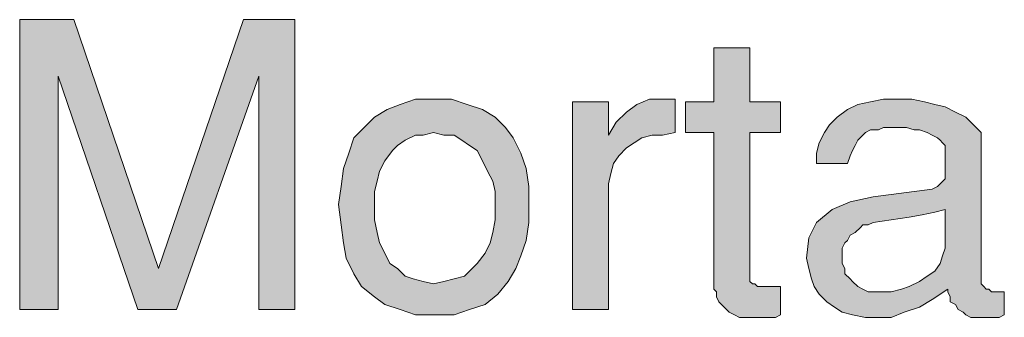
# Model space of a CAD drawing. Units: inches. Extents: x 3.21 to 8.44, y 0.83 to 7.59.
# Drawn here: x 5.83 to 6.47, y 4.12 to 4.31 of the extents above; entities that cross this region are included whole.
import ezdxf

# ---------------------------------------------------------------- set-up
doc = ezdxf.new("R2010")
doc.units = ezdxf.units.IN
doc.header["$MEASUREMENT"] = 0
doc.layers.add('Layer 1', color=7, linetype='Continuous')

msp = doc.modelspace()

# ---------------------------------------------------------------- hatches: boundary and pattern name
at = {"layer": 'Layer 1', "true_color": 0x191717}
for points in [[(6.01224, 4.12112), (5.98891, 4.12112), (5.98891, 4.27279), (5.93556, 4.12112), (5.91057, 4.12112), (5.8589, 4.27279), (5.8589, 4.12112), (5.83391, 4.12112), (5.83391, 4.30945), (5.8689, 4.30945), (5.9239, 4.14779), (5.9789, 4.30945), (6.01224, 4.30945)], [(6.32723, 4.11779), (6.3239, 4.11612), (6.32057, 4.11612), (6.31557, 4.11612), (6.31223, 4.11612), (6.30891, 4.11612), (6.3039, 4.11612), (6.30057, 4.11612), (6.29723, 4.11779), (6.29391, 4.11946), (6.29057, 4.12278), (6.2889, 4.12446), (6.28724, 4.12611), (6.28557, 4.12945), (6.28557, 4.13279), (6.2839, 4.13446), (6.2839, 4.23612), (6.26557, 4.23612), (6.26557, 4.25612), (6.2839, 4.25612), (6.2839, 4.29112), (6.30724, 4.29112), (6.30724, 4.25612), (6.32723, 4.25612), (6.32723, 4.23612), (6.30724, 4.23612), (6.30724, 4.14278), (6.30724, 4.13946), (6.30891, 4.13778), (6.31056, 4.13778), (6.31223, 4.13612), (6.31557, 4.13612), (6.31724, 4.13612), (6.32057, 4.13612), (6.32224, 4.13612), (6.32557, 4.13612), (6.32723, 4.13612)], [(6.2589, 4.23612), (6.25057, 4.23446), (6.2439, 4.23446), (6.23724, 4.23279), (6.23224, 4.22945), (6.22723, 4.22612), (6.22224, 4.22111), (6.2189, 4.21612), (6.21724, 4.20945), (6.21557, 4.20279), (6.21557, 4.19613), (6.21557, 4.12112), (6.19224, 4.12112), (6.19224, 4.25612), (6.21557, 4.25612), (6.21557, 4.23446), (6.22057, 4.24279), (6.22723, 4.24945), (6.2339, 4.25445), (6.24223, 4.25779), (6.25224, 4.25779), (6.25391, 4.25779), (6.25557, 4.25779), (6.25723, 4.25779), (6.2589, 4.25779)]]:
    msp.add_hatch(color=179, dxfattribs=at).paths.add_polyline_path(points)
h = msp.add_hatch(color=179, dxfattribs=at)
h.paths.add_polyline_path([(6.14224, 4.18946), (6.14224, 4.19778), (6.14057, 4.20446), (6.13724, 4.21113), (6.1339, 4.21779), (6.13057, 4.22445), (6.12557, 4.22779), (6.12057, 4.23112), (6.11556, 4.23446), (6.1089, 4.23446), (6.10223, 4.23612), (6.09557, 4.23446), (6.09057, 4.23446), (6.08391, 4.23112), (6.0789, 4.22779), (6.07557, 4.22445), (6.07057, 4.21779), (6.06724, 4.21113), (6.06557, 4.20446), (6.0639, 4.19778), (6.0639, 4.18946), (6.0639, 4.17945), (6.06557, 4.17112), (6.06724, 4.16445), (6.07057, 4.15779), (6.0739, 4.15113), (6.0789, 4.14779), (6.08391, 4.14278), (6.0889, 4.14112), (6.09557, 4.13946), (6.10223, 4.13778), (6.1089, 4.13946), (6.11556, 4.14112), (6.12224, 4.14278), (6.12724, 4.14779), (6.13057, 4.15113), (6.13557, 4.15779), (6.13891, 4.16445), (6.14057, 4.17112), (6.14224, 4.17945)])
h.paths.add_polyline_path([(6.1639, 4.18946), (6.1639, 4.17779), (6.16224, 4.16613), (6.1589, 4.15612), (6.15558, 4.14779), (6.15057, 4.13946), (6.1439, 4.13112), (6.13557, 4.12446), (6.12557, 4.12112), (6.11556, 4.11779), (6.10223, 4.11779), (6.09057, 4.11779), (6.08057, 4.12112), (6.07057, 4.12446), (6.0639, 4.12945), (6.05557, 4.13612), (6.05057, 4.14445), (6.04558, 4.15446), (6.04391, 4.16445), (6.04224, 4.17612), (6.04057, 4.18946), (6.04224, 4.20112), (6.04391, 4.21278), (6.04723, 4.22279), (6.05057, 4.23279), (6.05724, 4.23946), (6.0639, 4.24612), (6.07224, 4.25112), (6.08057, 4.25445), (6.09057, 4.25779), (6.10223, 4.25779), (6.11391, 4.25779), (6.12391, 4.25445), (6.1339, 4.25112), (6.14224, 4.24612), (6.1489, 4.23946), (6.15391, 4.23279), (6.1589, 4.22279), (6.16224, 4.21278), (6.1639, 4.20112)])
h = msp.add_hatch(color=179, dxfattribs=at)
h.paths.add_polyline_path([(6.43391, 4.16613), (6.43391, 4.18612), (6.42724, 4.18445), (6.41891, 4.18278), (6.41057, 4.18113), (6.3989, 4.17945), (6.38724, 4.17779), (6.3839, 4.17612), (6.38057, 4.17612), (6.37891, 4.17445), (6.37557, 4.17112), (6.37224, 4.16946), (6.37057, 4.16613), (6.3689, 4.16445), (6.36723, 4.16112), (6.36723, 4.15779), (6.36723, 4.15446), (6.36723, 4.15113), (6.3689, 4.14779), (6.3689, 4.14445), (6.37224, 4.14112), (6.37391, 4.13946), (6.37724, 4.13612), (6.38057, 4.13446), (6.3839, 4.13279), (6.38724, 4.13279), (6.39224, 4.13279), (6.3989, 4.13279), (6.40558, 4.13446), (6.41057, 4.13612), (6.41724, 4.13946), (6.42223, 4.14278), (6.42724, 4.14612), (6.43057, 4.15113), (6.43224, 4.15612), (6.43391, 4.16112)])
h.paths.add_polyline_path([(6.47224, 4.11779), (6.4689, 4.11612), (6.46557, 4.11612), (6.46224, 4.11612), (6.45891, 4.11612), (6.45557, 4.11612), (6.45223, 4.11612), (6.45057, 4.11612), (6.44724, 4.11779), (6.44557, 4.11946), (6.44224, 4.12112), (6.44057, 4.12446), (6.43723, 4.12611), (6.43723, 4.12945), (6.43556, 4.13279), (6.43556, 4.13446), (6.42557, 4.1278), (6.41724, 4.12278), (6.40723, 4.11946), (6.3989, 4.11612), (6.38891, 4.11612), (6.38223, 4.11612), (6.37391, 4.11779), (6.36723, 4.11946), (6.36224, 4.12278), (6.35724, 4.12611), (6.35223, 4.13112), (6.34891, 4.13612), (6.34724, 4.14112), (6.34557, 4.14779), (6.3439, 4.15446), (6.34557, 4.16778), (6.35058, 4.17779), (6.36057, 4.18612), (6.37224, 4.19112), (6.38724, 4.19445), (6.42557, 4.19945), (6.42891, 4.20112), (6.43057, 4.20279), (6.43391, 4.20611), (6.43391, 4.20945), (6.43391, 4.21445), (6.43391, 4.21779), (6.43391, 4.22111), (6.43391, 4.22445), (6.43391, 4.22612), (6.43391, 4.22779), (6.43224, 4.22945), (6.43057, 4.23112), (6.42891, 4.23279), (6.42557, 4.23446), (6.42223, 4.23612), (6.41724, 4.23779), (6.4139, 4.23779), (6.4089, 4.23946), (6.40391, 4.23946), (6.3989, 4.23946), (6.3939, 4.23946), (6.39057, 4.23779), (6.38557, 4.23779), (6.38223, 4.23612), (6.38057, 4.23446), (6.37724, 4.23112), (6.37557, 4.22779), (6.37391, 4.22445), (6.37224, 4.22111), (6.37057, 4.21612), (6.35058, 4.21612), (6.35058, 4.22279), (6.35223, 4.22945), (6.35557, 4.23612), (6.3589, 4.24112), (6.36391, 4.24612), (6.37057, 4.25112), (6.37724, 4.25445), (6.38557, 4.25612), (6.3939, 4.25779), (6.40224, 4.25779), (6.41224, 4.25779), (6.42058, 4.25612), (6.42724, 4.25445), (6.43391, 4.25279), (6.44057, 4.24945), (6.44724, 4.24612), (6.45057, 4.24279), (6.4539, 4.23946), (6.45724, 4.23612), (6.45724, 4.23112), (6.45724, 4.14112), (6.45724, 4.13946), (6.45724, 4.13778), (6.45891, 4.13612), (6.46058, 4.13446), (6.46224, 4.13446), (6.4639, 4.13279), (6.46557, 4.13279), (6.46724, 4.13279), (6.4689, 4.13279), (6.47057, 4.13279), (6.47224, 4.13279)])

# ---------------------------------------------------------------- linework, layer by layer
at = {"layer": 'Layer 1', "lineweight": 0}
for points in [[(6.01224, 4.12112), (5.98891, 4.12112), (5.98891, 4.27279), (5.93556, 4.12112), (5.91057, 4.12112), (5.8589, 4.27279), (5.8589, 4.12112), (5.83391, 4.12112), (5.83391, 4.30945), (5.8689, 4.30945), (5.9239, 4.14779), (5.9789, 4.30945), (6.01224, 4.30945), (6.01224, 4.12112)], [(6.32723, 4.11779), (6.3239, 4.11612), (6.32057, 4.11612), (6.31557, 4.11612), (6.31223, 4.11612), (6.30891, 4.11612), (6.3039, 4.11612), (6.30057, 4.11612), (6.29723, 4.11779), (6.29391, 4.11946), (6.29057, 4.12278), (6.2889, 4.12446), (6.28724, 4.12611), (6.28557, 4.12945), (6.28557, 4.13279), (6.2839, 4.13446), (6.2839, 4.23612), (6.26557, 4.23612), (6.26557, 4.25612), (6.2839, 4.25612), (6.2839, 4.29112), (6.30724, 4.29112), (6.30724, 4.25612), (6.32723, 4.25612), (6.32723, 4.23612), (6.30724, 4.23612), (6.30724, 4.14278), (6.30724, 4.13946), (6.30891, 4.13778), (6.31056, 4.13778), (6.31223, 4.13612), (6.31557, 4.13612), (6.31724, 4.13612), (6.32057, 4.13612), (6.32224, 4.13612), (6.32557, 4.13612), (6.32723, 4.13612), (6.32723, 4.11779)], [(6.1639, 4.18946), (6.1639, 4.17779), (6.16224, 4.16613), (6.1589, 4.15612), (6.15558, 4.14779), (6.15057, 4.13946), (6.1439, 4.13112), (6.13557, 4.12446), (6.12557, 4.12112), (6.11556, 4.11779), (6.10223, 4.11779), (6.09057, 4.11779), (6.08057, 4.12112), (6.07057, 4.12446), (6.0639, 4.12945), (6.05557, 4.13612), (6.05057, 4.14445), (6.04558, 4.15446), (6.04391, 4.16445), (6.04224, 4.17612), (6.04057, 4.18946), (6.04224, 4.20112), (6.04391, 4.21278), (6.04723, 4.22279), (6.05057, 4.23279), (6.05724, 4.23946), (6.0639, 4.24612), (6.07224, 4.25112), (6.08057, 4.25445), (6.09057, 4.25779), (6.10223, 4.25779), (6.11391, 4.25779), (6.12391, 4.25445), (6.1339, 4.25112), (6.14224, 4.24612), (6.1489, 4.23946), (6.15391, 4.23279), (6.1589, 4.22279), (6.16224, 4.21278), (6.1639, 4.20112), (6.1639, 4.18946)], [(6.2589, 4.23612), (6.25057, 4.23446), (6.2439, 4.23446), (6.23724, 4.23279), (6.23224, 4.22945), (6.22723, 4.22612), (6.22224, 4.22111), (6.2189, 4.21612), (6.21724, 4.20945), (6.21557, 4.20279), (6.21557, 4.19613), (6.21557, 4.12112), (6.19224, 4.12112), (6.19224, 4.25612), (6.21557, 4.25612), (6.21557, 4.23446), (6.22057, 4.24279), (6.22723, 4.24945), (6.2339, 4.25445), (6.24223, 4.25779), (6.25224, 4.25779), (6.25391, 4.25779), (6.25557, 4.25779), (6.25723, 4.25779), (6.2589, 4.25779), (6.2589, 4.23612)], [(6.47224, 4.11779), (6.4689, 4.11612), (6.46557, 4.11612), (6.46224, 4.11612), (6.45891, 4.11612), (6.45557, 4.11612), (6.45223, 4.11612), (6.45057, 4.11612), (6.44724, 4.11779), (6.44557, 4.11946), (6.44224, 4.12112), (6.44057, 4.12446), (6.43723, 4.12611), (6.43723, 4.12945), (6.43556, 4.13279), (6.43556, 4.13446), (6.42557, 4.1278), (6.41724, 4.12278), (6.40723, 4.11946), (6.3989, 4.11612), (6.38891, 4.11612), (6.38223, 4.11612), (6.37391, 4.11779), (6.36723, 4.11946), (6.36224, 4.12278), (6.35724, 4.12611), (6.35223, 4.13112), (6.34891, 4.13612), (6.34724, 4.14112), (6.34557, 4.14779), (6.3439, 4.15446), (6.34557, 4.16778), (6.35058, 4.17779), (6.36057, 4.18612), (6.37224, 4.19112), (6.38724, 4.19445), (6.42557, 4.19945), (6.42891, 4.20112), (6.43057, 4.20279), (6.43391, 4.20611), (6.43391, 4.20945), (6.43391, 4.21445), (6.43391, 4.21779), (6.43391, 4.22111), (6.43391, 4.22445), (6.43391, 4.22612), (6.43391, 4.22779), (6.43224, 4.22945), (6.43057, 4.23112), (6.42891, 4.23279), (6.42557, 4.23446), (6.42223, 4.23612), (6.41724, 4.23779), (6.4139, 4.23779), (6.4089, 4.23946), (6.40391, 4.23946), (6.3989, 4.23946), (6.3939, 4.23946), (6.39057, 4.23779), (6.38557, 4.23779), (6.38223, 4.23612), (6.38057, 4.23446), (6.37724, 4.23112), (6.37557, 4.22779), (6.37391, 4.22445), (6.37224, 4.22111), (6.37057, 4.21612), (6.35058, 4.21612), (6.35058, 4.22279), (6.35223, 4.22945), (6.35557, 4.23612), (6.3589, 4.24112), (6.36391, 4.24612), (6.37057, 4.25112), (6.37724, 4.25445), (6.38557, 4.25612), (6.3939, 4.25779), (6.40224, 4.25779), (6.41224, 4.25779), (6.42058, 4.25612), (6.42724, 4.25445), (6.43391, 4.25279), (6.44057, 4.24945), (6.44724, 4.24612), (6.45057, 4.24279), (6.4539, 4.23946), (6.45724, 4.23612), (6.45724, 4.23112), (6.45724, 4.14112), (6.45724, 4.13946), (6.45724, 4.13778), (6.45891, 4.13612), (6.46058, 4.13446), (6.46224, 4.13446), (6.4639, 4.13279), (6.46557, 4.13279), (6.46724, 4.13279), (6.4689, 4.13279), (6.47057, 4.13279), (6.47224, 4.13279), (6.47224, 4.11779)], [(6.14224, 4.18946), (6.14224, 4.19778), (6.14057, 4.20446), (6.13724, 4.21113), (6.1339, 4.21779), (6.13057, 4.22445), (6.12557, 4.22779), (6.12057, 4.23112), (6.11556, 4.23446), (6.1089, 4.23446), (6.10223, 4.23612), (6.09557, 4.23446), (6.09057, 4.23446), (6.08391, 4.23112), (6.0789, 4.22779), (6.07557, 4.22445), (6.07057, 4.21779), (6.06724, 4.21113), (6.06557, 4.20446), (6.0639, 4.19778), (6.0639, 4.18946), (6.0639, 4.17945), (6.06557, 4.17112), (6.06724, 4.16445), (6.07057, 4.15779), (6.0739, 4.15113), (6.0789, 4.14779), (6.08391, 4.14278), (6.0889, 4.14112), (6.09557, 4.13946), (6.10223, 4.13778), (6.1089, 4.13946), (6.11556, 4.14112), (6.12224, 4.14278), (6.12724, 4.14779), (6.13057, 4.15113), (6.13557, 4.15779), (6.13891, 4.16445), (6.14057, 4.17112), (6.14224, 4.17945), (6.14224, 4.18946)], [(6.43391, 4.16613), (6.43391, 4.18612), (6.42724, 4.18445), (6.41891, 4.18278), (6.41057, 4.18113), (6.3989, 4.17945), (6.38724, 4.17779), (6.3839, 4.17612), (6.38057, 4.17612), (6.37891, 4.17445), (6.37557, 4.17112), (6.37224, 4.16946), (6.37057, 4.16613), (6.3689, 4.16445), (6.36723, 4.16112), (6.36723, 4.15779), (6.36723, 4.15446), (6.36723, 4.15113), (6.3689, 4.14779), (6.3689, 4.14445), (6.37224, 4.14112), (6.37391, 4.13946), (6.37724, 4.13612), (6.38057, 4.13446), (6.3839, 4.13279), (6.38724, 4.13279), (6.39224, 4.13279), (6.3989, 4.13279), (6.40558, 4.13446), (6.41057, 4.13612), (6.41724, 4.13946), (6.42223, 4.14278), (6.42724, 4.14612), (6.43057, 4.15113), (6.43224, 4.15612), (6.43391, 4.16112), (6.43391, 4.16613)]]:
    msp.add_lwpolyline(points, dxfattribs=at)

doc.saveas('drawing.dxf')
